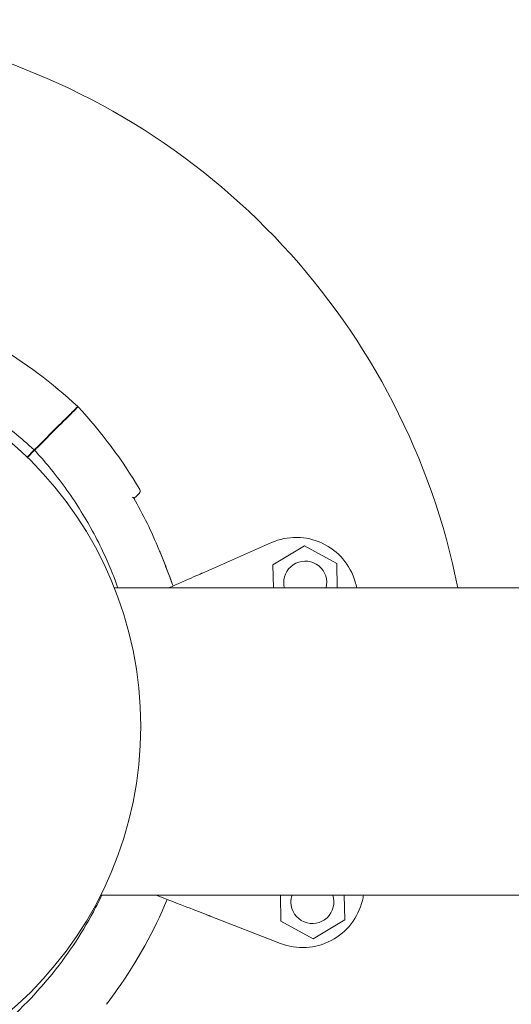
# Model space of a CAD drawing. Units: millimetres. Extents: x 6.74 to 13.92, y 1.79 to 8.73.
# Drawn here: x 9.78 to 9.86, y 6.87 to 7.03 of the extents above; entities that cross this region are included whole.
import ezdxf

# ---------------------------------------------------------------- set-up
doc = ezdxf.new("R2010")
doc.units = ezdxf.units.MM

msp = doc.modelspace()

# ---------------------------------------------------------------- linework, layer by layer
at = {"color": 0, "linetype": 'Continuous', "lineweight": 0}
for p, q in [((9.782968977564652, 6.960597167648119), (9.779650186507592, 6.95727837659106)), ((9.78302417313057, 6.960541957228841), (9.779705382073484, 6.957223166171755)), ((9.779064800461546, 6.95669299054456), (9.777901101440484, 6.955529291523497)), ((9.779119996027438, 6.956637780125255), (9.777957012586047, 6.955474796683863)), ((9.806450302149162, 6.936661079299975), (9.817669765674994, 6.941608308246119)), ((9.817921128361807, 6.937992874561624), (9.823048292556956, 6.941109312803693)), ((9.823048292557335, 6.941109312803329), (9.828310789341542, 6.938227277482311)), ((9.818005951312873, 6.934233187172632), (9.81792112836212, 6.937992874561351)), ((9.828310789341206, 6.938227277481511), (9.828400900696376, 6.934233187173087)), ((9.792099166653875, 6.934233187167536), (10.8292861107361, 6.934233187167536)), ((9.789876162620885, 6.884233187167537), (10.83155475068222, 6.884233187167535)), ((9.819229297816012, 6.880009650250523), (9.819134009876484, 6.884233187173098)), ((9.829528959260163, 6.88423318717245), (9.82961895879556, 6.880244053171193)), ((9.80771012553939, 6.880820743055247), (9.819141290308425, 6.876384538813302)), ((9.824491794600338, 6.877127614930524), (9.819229297815802, 6.880009650251855)), ((9.829618958795866, 6.880244053171319), (9.824491794600718, 6.87712761492925))]:
    msp.add_line(p, q, dxfattribs=at)
msp.add_circle((9.73524768286686, 6.911711391253028), 0.06114999999999992, dxfattribs=at)
for centre, radius, start, end in [((9.735247682872316, 6.911716126265254), 0.1150000000010893, 11.29149208819927, 200.890895110004), ((9.734803244204109, 6.908895900380701), 0.07513689542096612, 46.90673157927606, 59.74785750561306), ((9.731322905864497, 6.912376223867367), 0.07513689542027228, 30.25214249568474, 43.09326842243255), ((9.781633553345674, 6.959858444225135), 0.0004999999999979572, 282.5502511586641, 315.0000000000338), ((9.795795500076984, 6.949978760396823), 0.0004999999999994451, 314.9999999662443, 30.25214240991577), ((9.731322905849282, 6.912376223863864), 0.07361793673640321, 22.46571537313917, 29.71747430463112), ((9.821704437528727, 6.932458367097334), 0.0100000000003684, 15.99464218148038, 113.795108695054), ((9.823183625146132, 6.935110839239806), 0.003500000000107979, 345.4776445407258, 181.2924406371866), ((9.823183625136583, 6.935110839238897), 0.003499999990059402, 181.2924406213971, 194.5223554816633), ((9.733144954377597, 6.90707330602485), 0.1021259104801547, 15.42311583208936, 15.99464214138315), ((9.824356462018816, 6.883126088491318), 0.003500000007720484, 161.559848534922, 181.2924406056037), ((9.824356462011085, 6.883126088493137), 0.003500000000027605, 181.2924406371891, 18.44015149347683), ((9.733144967832207, 6.907072386414749), 0.1021259180110594, 346.5902391490192, 347.0772205999584), ((9.731322905864513, 6.912376223867373), 0.07513689542025276, 324.60325020338, 337.4310211462505), ((9.822759200170342, 6.885707131169093), 0.01000000000061453, 248.789772575914, 346.5902390919567), ((9.731322905864264, 6.912376223867556), 0.07513689541937452, 322.3411693821897, 324.603250203376)]:
    msp.add_arc(centre, radius, start, end, dxfattribs=at)
for points, knots in [([(9.671505300325824, 6.893500527985942), (9.671144788901946, 6.894983154173622), (9.670835924727234, 6.896479782784389), (9.67009922923531, 6.900816029500255), (9.669806627004126, 6.903676878730528), (9.669669056380334, 6.907462336881998), (9.6696552655521, 6.908393838619793), (9.669678383985191, 6.911917145166206), (9.669850947130689, 6.914524805456074), (9.670511129645964, 6.919712992498297), (9.670998783526064, 6.922293240073976), (9.672432603890647, 6.927976636303845), (9.673460770800338, 6.931056313901116), (9.675511062444874, 6.935960585342889), (9.676419006102114, 6.937868366638702), (9.678421899873191, 6.941595549786633), (9.679516832265525, 6.943414851679825), (9.681879216059732, 6.946937884982197), (9.683146615817767, 6.948641539225298), (9.685834346506416, 6.951909504294725), (9.687254591690325, 6.953473760776922), (9.688739987749576, 6.954959156836174), (9.689111336764617, 6.955330505851214), (9.689487599403, 6.955697786239887), (9.690249703158733, 6.956423851778289), (9.690635544241976, 6.956782636817059), (9.691807024399585, 6.957845716489408), (9.6926066315577, 6.958536730751383), (9.695057605359997, 6.960552528767528), (9.696761259603553, 6.961819928525563), (9.700284293596686, 6.964182312784522), (9.702103596228389, 6.965277245572486), (9.705184195105138, 6.966932681189554), (9.706420055635553, 6.96754685749105), (9.708335449001842, 6.96842435859029), (9.709004233506638, 6.968717213001162), (9.710269907009168, 6.96924634354358), (9.710867639293118, 6.969485912800827), (9.712834120125953, 6.970240345509899), (9.71422013194975, 6.970719343366489), (9.717447165825396, 6.971713544377542), (9.719299956706854, 6.972196420829767), (9.723346190041374, 6.973062338975558), (9.725545934451437, 6.97341625514722), (9.729959120933435, 6.973896734416065), (9.732172437553308, 6.974023322488882), (9.737528230697043, 6.974058464915777), (9.740704272467573, 6.973849289979206), (9.746669248558154, 6.973012397870241), (9.749462922656638, 6.972431738421199), (9.754562130383382, 6.971018731534548), (9.75688213059444, 6.970231773116701), (9.759945652773657, 6.96899800347868), (9.760747276184665, 6.968656385414341), (9.764059782044077, 6.967165281863834), (9.76651599166731, 6.965866469068295), (9.771282667828435, 6.962940729398304), (9.773589836592654, 6.961309054526772), (9.776904759162298, 6.958627435517463), (9.778002760601757, 6.9576764716899), (9.779064800461091, 6.95669299054456)], [-166.7608595768326, -166.7608595768326, -166.7608595768326, -166.7608595768326, -162.189193410734, -162.189193410734, -153.5898276519868, -153.5898276519868, -150.7798795860743, -150.7798795860743, -142.9385504868273, -142.9385504868273, -135.0972163944774, -135.0972163944774, -125.3783963495771, -125.3783963495771, -119.0280268000823, -119.0280268000823, -112.6776572505874, -112.6776572505874, -106.3272851819041, -106.3272851819041, -99.97691311322079, -99.97691311322079, -99.97691311322079, -98.38932009603377, -98.38932009603377, -96.80172707884674, -96.80172707884674, -93.62654104447267, -93.62654104447267, -87.27616897572454, -87.27616897572454, -80.92579693099214, -80.92579693099214, -76.77872886587039, -76.77872886587039, -74.57542987660526, -74.57542987660526, -72.63166080074863, -72.63166080074863, -68.22482985263133, -68.22482985263133, -62.49594962007883, -62.49594962007883, -55.8349456348877, -55.8349456348877, -49.17394664016201, -49.17394664016201, -39.64389428866669, -39.64389428866669, -31.1273798498067, -31.1273798498067, -23.77246340375254, -23.77246340375254, -21.14344718043468, -21.14344718043468, -12.82601657134741, -12.82601657134741, -4.375733862493208, -4.375733862493208, 0, 0, 0, 0]), ([(9.786135868273467, 6.96376405835739), (9.786135857118515, 6.963764047201528), (9.785908023994088, 6.963536214076647), (9.784930859210325, 6.962559049292884), (9.784110742896209, 6.961738932979222), (9.78300682468076, 6.960635014763773), (9.782987938788173, 6.960616128870732), (9.782968977564414, 6.960597167646973)], [23.89915529105442, 23.89915529105442, 23.89915529105442, 23.89915529105442, 31.08919626170251, 31.08919626170251, 39.43726269936379, 39.43726269936379, 39.58197611703261, 39.58197611703261, 39.58197611703261, 39.58197611703261]), ([(9.78619106383936, 6.963708847938086), (9.786191052683952, 6.963708836783133), (9.78596321955907, 6.963481003658251), (9.784986054775763, 6.962503838873579), (9.7841659384621, 6.961683722560827), (9.783062020246652, 6.960579804344468), (9.783043134354065, 6.960560918452336), (9.783024173130306, 6.960541957227668)], [23.89915529101357, 23.89915529101357, 23.89915529101357, 23.89915529101357, 31.08919626170251, 31.08919626170251, 39.43726269936379, 39.43726269936379, 39.58197611703271, 39.58197611703271, 39.58197611703271, 39.58197611703271]), ([(9.779064800461091, 6.95669299054456), (9.779064800461091, 6.95669299054456), (9.779073786854914, 6.956701976938837), (9.77910872390017, 6.95673691398273), (9.779134345863858, 6.956762535947326), (9.779199022899737, 6.956827212982296), (9.779237469324434, 6.956865659407902), (9.779322247983108, 6.956950438065667), (9.779367777039587, 6.956995967123055), (9.779456845160402, 6.957085035243415), (9.779499574120527, 6.957127764203086), (9.77958032788134, 6.957208517964808), (9.779617684208423, 6.957245874291892), (9.77965018650726, 6.957278376591183)], [0, 0, 0, 0, 0.1951875261003925, 0.1951875261003925, 0.3904512019217218, 0.3904512019217218, 0.5858642838659642, 0.5858642838659642, 0.7814126378591846, 0.7814126378591846, 0.9637708033109786, 0.9637708033109786, 1.146101448487443, 1.146101448487443, 1.146101448487443, 1.146101448487443]), ([(9.779705382073152, 6.957223166171878), (9.779670542738549, 6.95718832683682), (9.77963014863777, 6.957147932735587), (9.779542776892375, 6.957060560990192), (9.77949662818306, 6.957014412281331), (9.779404628056417, 6.956922412153779), (9.779359652802176, 6.956877436900448), (9.779276848167646, 6.956794632266372), (9.77923980529882, 6.956757589396637), (9.779180710218915, 6.956698494317187), (9.77915829149284, 6.956676075591111), (9.779127808466418, 6.95664559256378), (9.779119996026983, 6.956637780125255), (9.779119996026983, 6.956637780125255)], [0, 0, 0, 0, 0.1954446091922028, 0.1954446091922028, 0.3910114579787545, 0.3910114579787545, 0.5866020031954247, 0.5866020031954247, 0.7821024153492033, 0.7821024153492033, 0.9641258158298275, 0.9641258158298275, 1.14612069185749, 1.14612069185749, 1.14612069185749, 1.14612069185749]), ([(9.779119996026983, 6.956637780125255), (9.779936049852457, 6.955756541381141), (9.78072971895559, 6.954850555140673), (9.783290140165226, 6.951758224774983), (9.78494836832302, 6.949469492126389), (9.78792643371431, 6.944739136225087), (9.789251647772707, 6.94230132355782), (9.790885672152816, 6.938780532897488), (9.791331653781489, 6.937750438808997), (9.792079437113406, 6.935893649053958), (9.792392957737283, 6.935067065173405), (9.792690000838737, 6.934233187167172)], [-199.9538262264416, -199.9538262264416, -199.9538262264416, -199.9538262264416, -196.323015027276, -196.323015027276, -187.8684500937022, -187.8684500937022, -179.5658294952774, -179.5658294952774, -176.1813628225739, -176.1813628225739, -173.514603875796, -173.514603875796, -173.514603875796, -173.514603875796]), ([(9.795022598424984, 6.949033267771063), (9.79502294200889, 6.9490331518978), (9.795023285301758, 6.949033035849914), (9.795142918121163, 6.948992499714712), (9.795223299357493, 6.948932275071036), (9.795258638564482, 6.948870369853956)], [0.5481966271025388, 0.5481966271025388, 0.5481966271025388, 0.5481966271025388, 0.5499546426895824, 0.5499546426895824, 1.161363320944182, 1.161363320944182, 1.161363320944182, 1.161363320944182]), ([(9.795307855531027, 6.94878400907013), (9.79551212918337, 6.948988282721564), (9.795680788843091, 6.949156942381285), (9.796036513677754, 6.949512667215948), (9.79614904878368, 6.94962520232233), (9.796149053467579, 6.949625207006227)], [7.613545081244209, 7.613545081244209, 7.613545081244209, 7.613545081244209, 10.45368008983906, 10.45368008983906, 15.33402628697111, 15.33402628697111, 15.33402628697111, 15.33402628697111]), ([(9.801666263260087, 6.934551554576868), (9.801539689346205, 6.934897868679075), (9.801411804686074, 6.935244385110568), (9.800745721819167, 6.937030942321231), (9.80018495812975, 6.938474699336084), (9.799518074928875, 6.940109398331925), (9.799436205784861, 6.940308742052524), (9.799353856418183, 6.940507885282658)], [65.55629515585271, 65.55629515585271, 65.55629515585271, 65.55629515585271, 66.65807734241002, 66.65807734241002, 71.23917792242979, 71.23917792242979, 71.87601300398211, 71.87601300398211, 71.87601300398211, 71.87601300398211]), ([(9.799442333321812, 6.940292960962925), (9.800027024336087, 6.93887208391757), (9.800586242765412, 6.937444544275124), (9.801306922924656, 6.935527580367553), (9.80148788356448, 6.935039211245424), (9.801666146014249, 6.934551502876767)], [26.27977649685954, 26.27977649685954, 26.27977649685954, 26.27977649685954, 30.81787829550144, 30.81787829550144, 32.37051557505399, 32.37051557505399, 32.37051557505399, 32.37051557505399]), ([(9.800944260787649, 6.934233187169903), (9.801573409728437, 6.934510610760791), (9.802162092517822, 6.934770190776854), (9.804124706265132, 6.935635606446832), (9.80523672161505, 6.93612595026074), (9.806013333950407, 6.936468397919763)], [-12.21043746084473, -12.21043746084473, -12.21043746084473, -12.21043746084473, -8.918625396550333, -8.918625396550333, -0.3672389581671709, -0.3672389581671709, -0.3672389581671709, -0.3672389581671709]), ([(9.806450302149162, 6.936661079300885), (9.806390671222264, 6.936634785008701), (9.806331608846424, 6.936608741419642), (9.806221291544691, 6.936560096941813), (9.806171087276173, 6.93653795934055), (9.80610207117704, 6.936507526651932), (9.806078795736969, 6.93649726333255), (9.80603991859559, 6.936480120435172), (9.806024462321577, 6.936473304982011), (9.806013333949952, 6.936468397919763)], [0, 0, 0, 0, 0.195512493616323, 0.195512493616323, 0.3909744462442603, 0.3909744462442603, 0.5134761015019598, 0.5134761015019598, 0.6359650485821817, 0.6359650485821817, 0.6359650485821817, 0.6359650485821817]), ([(9.790073366931628, 6.8842331871679), (9.789638983180302, 6.883326472675015), (9.789182958387263, 6.882428301156813), (9.787704250194528, 6.879676574463281), (9.786609317802194, 6.87785727256827), (9.784246934007987, 6.874334239267717), (9.782979534249952, 6.872630585024615), (9.780291803561303, 6.869362619955189), (9.778871558377395, 6.867798363472992), (9.777386162318598, 6.86631296741374), (9.777014813303557, 6.8659416183987), (9.776638550665174, 6.865574338010027), (9.775876446909441, 6.864848272470716), (9.775490605825743, 6.864489487432855), (9.774319125668134, 6.863426407759596), (9.77351951851002, 6.862735393497622), (9.771068544707722, 6.860719595481476), (9.769364890464166, 6.859452195724351), (9.765841856471033, 6.857089811465392), (9.764022553839785, 6.855994878677428), (9.76094195496258, 6.85433944306036), (9.759706094432167, 6.853725266758864), (9.757790701065877, 6.852847765659624), (9.757121916561081, 6.852554911247842), (9.755856243058096, 6.852025780706334), (9.755258510775056, 6.851786211449087), (9.753292029941312, 6.851031778740015), (9.75190601811797, 6.850552780883425), (9.748678984242323, 6.849558579872371), (9.74682619336132, 6.849075703420147), (9.7427799600268, 6.848209785274356), (9.740580215616282, 6.847855869102694), (9.736167029134739, 6.84737538983294), (9.733953712514412, 6.847248801761032), (9.728597919370676, 6.847213659333227), (9.725421877600146, 6.847422834270708), (9.719456901509565, 6.848259726379673), (9.71666322741108, 6.848840385827805), (9.711564019684792, 6.850253392715365), (9.70924401947328, 6.851040351133213), (9.706180497294062, 6.852274120771233), (9.705378873883054, 6.852615738835573), (9.702066368023187, 6.85410684238608), (9.699610158400409, 6.855405655181619), (9.694843482239284, 6.858331394849791), (9.69253631347552, 6.859963069722233), (9.68966089278816, 6.86228915204132), (9.688981778050183, 6.862861972344525), (9.688315653612753, 6.863447465002117)], [-122.0544336057249, -122.0544336057249, -122.0544336057249, -122.0544336057249, -119.0280268000823, -119.0280268000823, -112.6776572505874, -112.6776572505874, -106.3272851819041, -106.3272851819041, -99.97691311322079, -99.97691311322079, -99.97691311322079, -98.38932009603377, -98.38932009603377, -96.80172707884674, -96.80172707884674, -93.62654104447267, -93.62654104447267, -87.27616897572454, -87.27616897572454, -80.92579693099214, -80.92579693099214, -76.77872886587039, -76.77872886587039, -74.57542987660526, -74.57542987660526, -72.63166080074863, -72.63166080074863, -68.22482985263133, -68.22482985263133, -62.49594962007883, -62.49594962007883, -55.8349456348877, -55.8349456348877, -49.17394664016201, -49.17394664016201, -39.64389428866669, -39.64389428866669, -31.1273798498067, -31.1273798498067, -23.77246340375254, -23.77246340375254, -21.14344718043468, -21.14344718043468, -12.82601657134741, -12.82601657134741, -4.375733862493208, -4.375733862493208, -1.700509834666605, -1.700509834666605, -1.700509834666605, -1.700509834666605]), ([(9.798916975174027, 6.884233187170631), (9.800825532693555, 6.883492514532501), (9.80250006983076, 6.882842660479165), (9.80534064774017, 6.881740289547034), (9.806473645825438, 6.881300595865961), (9.807264912140429, 6.880993521385372)], [-17.19097646080157, -17.19097646080157, -17.19097646080157, -17.19097646080157, -8.918625396550333, -8.918625396550333, -0.3672389581672579, -0.3672389581672579, -0.3672389581672579, -0.3672389581672579]), ([(9.807264912140429, 6.880993521385372), (9.807282987293522, 6.880986506782884), (9.807312203924969, 6.880975168398018), (9.807389643867257, 6.880945115520754), (9.807437135334997, 6.880926685040814), (9.807524352059293, 6.880892837990851), (9.807560062867626, 6.880878979347964), (9.807634028134974, 6.880850274920286), (9.807672005415927, 6.880835536705073), (9.80771012553939, 6.880820743055247)], [0, 0, 0, 0, 0.1952643086116933, 0.1952643086116933, 0.3906250608405075, 0.3906250608405075, 0.5132866685461343, 0.5132866685461343, 0.6359548000920008, 0.6359548000920008, 0.6359548000920008, 0.6359548000920008])]:
    msp.add_open_spline(points, degree=3, knots=knots, dxfattribs=at)

doc.saveas('drawing.dxf')
